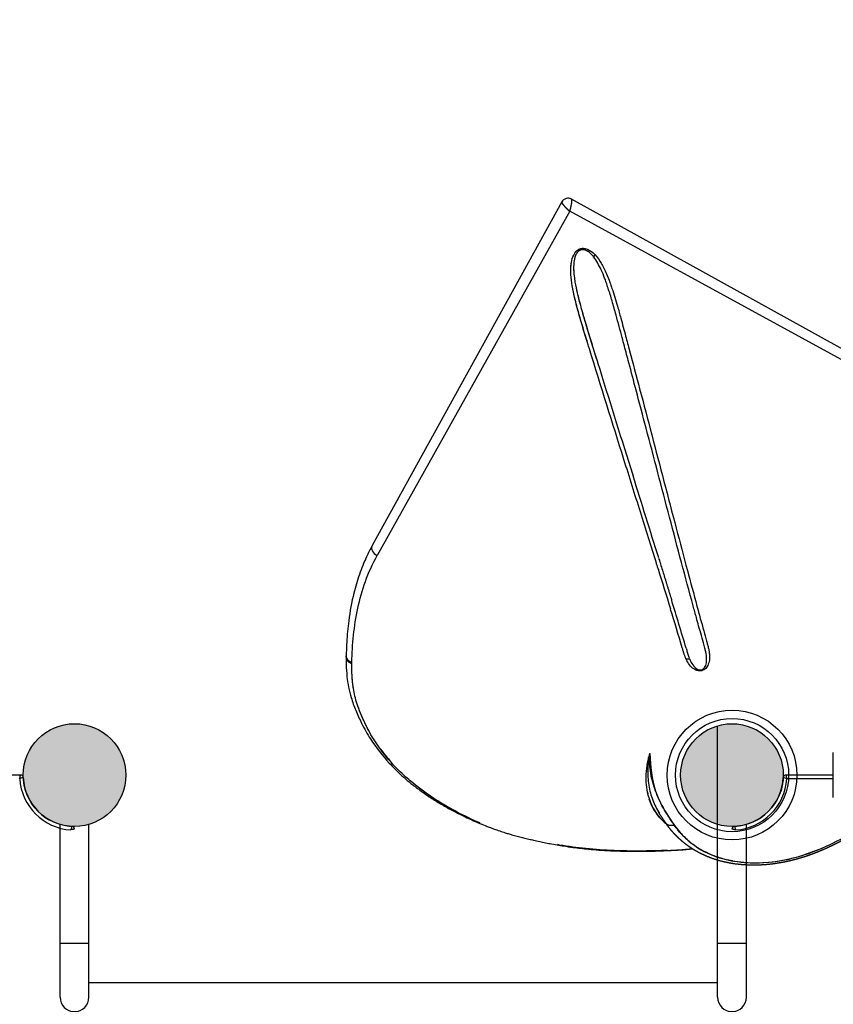
# Model space of a CAD drawing. Units: millimetres. Extents: x -3378 to 20742, y 135 to 16200.
# Drawn here: x 6450 to 7353, y 7464 to 8556 of the extents above; entities that cross this region are included whole.
import ezdxf

# ---------------------------------------------------------------- set-up
doc = ezdxf.new("R2010")
doc.units = ezdxf.units.MM
doc.linetypes.add('ACAD_ISO03W100', pattern=[30, 12, -18])
doc.layers.add('CAD', color=18, linetype='Continuous')
doc.layers.add('Make2D$可见线$普通线', color=18, linetype='Continuous')
doc.dimstyles.new('Qitele', dxfattribs={"dimscale": 85, "dimtxt": 4, "dimasz": 5, "dimexe": 4, "dimexo": 0, "dimgap": 3, "dimtad": 1, "dimdec": 0, "dimrnd": 10, "dimzin": 1, "dimtxsty": 'Standard', "dimblk": 'OBLIQUE', "dimcen": 5, "dimdle": 4, "dimclrd": 256, "dimclre": 256, "dimclrt": 256, "dimadec": 0, "dimazin": 0, "dimtfac": 1, "dimtdec": 0, "dimtmove": 0, "dimatfit": 3, "dimldrblk": 'OBLIQUE', "dimfxl": 6, "dimfxlon": 1, "dimlwd": 40, "dimlwe": 30, "dimarcsym": 0})

# ---------------------------------------------------------------- blocks, each defined once
blk = doc.blocks.new('A$C111F4C6B')
blk.add_hatch(color=256).paths.add_polyline_path([(114, 1222, 1), (0, 1222, 1)])
at = {"color": 7, "linetype": 'Continuous'}
blk.add_line((32, 1109.5), (82, 1109.5), dxfattribs=at)
blk.add_circle((57, 1222), 57)
blk = doc.blocks.new('_Oblique')
at = {"color": 0, "linetype": 'ByBlock', "lineweight": -2}
blk.add_line((-0.5, -0.5), (0.5, 0.5), dxfattribs=at)
blk = doc.blocks.new('*D14')
at = {"lineweight": 30, "transparency": 16777216}
for p, q in [((3979.4, 13994), (3979.4, 14844)), ((13041.4, 13994), (13041.4, 14844))]:
    blk.add_line(p, q, dxfattribs=at)
at = {"lineweight": 40, "transparency": 16777216}
blk.add_line((3639.4, 14504), (13381.4, 14504), dxfattribs=at)
at = {"layer": 'Defpoints', "color": 0, "transparency": 16777216}
for p in [(13041.4, 14504), (3979.4, 7470.1), (13041.4, 7132)]:
    blk.add_point(p, dxfattribs=at)
at = {"lineweight": 40, "transparency": 16777216, "xscale": 425, "yscale": 425, "zscale": 425, "rotation": 180}
blk.add_blockref('_Oblique', (3979.4, 14504), dxfattribs=at)
at = {"lineweight": 40, "transparency": 16777216, "xscale": 425, "yscale": 425, "zscale": 425}
blk.add_blockref('_Oblique', (13041.4, 14504), dxfattribs=at)
at = {"transparency": 16777216, "insert": (8613.4, 14936.6), "char_height": 340, "attachment_point": 5}
blk.add_mtext('9060', dxfattribs=at)
blk = doc.blocks.new('*D15')
at = {"lineweight": 30, "transparency": 16777216}
for p, q in [((2445, 14769.1), (2445, 15619.1)), ((15069.6, 14769.1), (15069.6, 15619.1))]:
    blk.add_line(p, q, dxfattribs=at)
at = {"lineweight": 40, "transparency": 16777216}
blk.add_line((2105, 15279.1), (15409.6, 15279.1), dxfattribs=at)
at = {"layer": 'Defpoints', "color": 0, "transparency": 16777216}
for p in [(15069.6, 15279.1), (2445, 7627.1), (15069.6, 7518.3)]:
    blk.add_point(p, dxfattribs=at)
at = {"lineweight": 40, "transparency": 16777216, "xscale": 425, "yscale": 425, "zscale": 425, "rotation": 180}
blk.add_blockref('_Oblique', (2445, 15279.1), dxfattribs=at)
at = {"lineweight": 40, "transparency": 16777216, "xscale": 425, "yscale": 425, "zscale": 425}
blk.add_blockref('_Oblique', (15069.6, 15279.1), dxfattribs=at)
at = {"transparency": 16777216, "insert": (8689.9, 15711.7), "char_height": 340, "attachment_point": 5}
blk.add_mtext('12620', dxfattribs=at)
blk = doc.blocks.new('*D16')
at = {"lineweight": 40, "transparency": 16777216}
blk.add_line((1896.3, 12566.7), (1896.3, 2645.9), dxfattribs=at)
at = {"lineweight": 30, "transparency": 16777216}
for p, q in [((2406.3, 12226.7), (1556.3, 12226.7)), ((2406.3, 2985.9), (1556.3, 2985.9))]:
    blk.add_line(p, q, dxfattribs=at)
at = {"layer": 'Defpoints', "color": 0, "transparency": 16777216}
for p in [(7569.5, 12226.7), (1896.3, 2985.9), (9707.1, 2985.9)]:
    blk.add_point(p, dxfattribs=at)
at = {"lineweight": 40, "transparency": 16777216, "xscale": 425, "yscale": 425, "zscale": 425}
for p, rotation in [((1896.3, 12226.7), 90), ((1896.3, 2985.9), 270)]:
    blk.add_blockref('_Oblique', p, dxfattribs=dict(at, rotation=rotation))
at = {"transparency": 16777216, "insert": (1463.7, 7639.8), "char_height": 340, "attachment_point": 5, "rotation": 90}
blk.add_mtext('9240', dxfattribs=at)
blk = doc.blocks.new('*D17')
at = {"lineweight": 40, "transparency": 16777216}
blk.add_line((1084.1, 661.7), (1084.1, 14550.7), dxfattribs=at)
at = {"lineweight": 30, "transparency": 16777216}
for p, q in [((1594.1, 14210.7), (744.1, 14210.7)), ((1594.1, 1001.7), (744.1, 1001.7))]:
    blk.add_line(p, q, dxfattribs=at)
at = {"layer": 'Defpoints', "color": 0, "transparency": 16777216}
for p in [(1084.1, 14210.7), (7158.5, 14210.7), (8298.6, 1001.7)]:
    blk.add_point(p, dxfattribs=at)
at = {"lineweight": 40, "transparency": 16777216, "xscale": 425, "yscale": 425, "zscale": 425}
for p, rotation in [((1084.1, 14210.7), 90), ((1084.1, 1001.7), 270)]:
    blk.add_blockref('_Oblique', p, dxfattribs=dict(at, rotation=rotation))
at = {"transparency": 16777216, "insert": (651.5, 7725.6), "char_height": 340, "attachment_point": 5, "rotation": 90}
blk.add_mtext('13210', dxfattribs=at)
blk = doc.blocks.new('A$C32B7464A')
for p, q in [((760.1, 381.2), (452.2, 692.5)), ((772.5, 386.8), (464.4, 694.6)), ((452.2, 69.8), (760.1, 381.2)), ((464.4, 67.7), (772.5, 375.5))]:
    blk.add_line(p, q)
for radius in [72, 62.8]:
    blk.add_circle((109.1, 381.1), radius)
for points in [[(464.4, 694.6), (454.1, 704.2), (437.5, 717.1), (419.4, 728.7), (391.4, 742.7), (369.4, 751.4), (358, 755.2), (345.7, 758.8), (332.6, 761.7), (308.7, 763.7), (293.8, 762.7), (278.3, 760.5), (258.7, 755.8), (227.3, 743.2), (214.4, 736.2), (196.8, 724.8), (186.3, 716.8), (179, 710.9), (173.8, 706.3), (164.5, 697.6), (159.5, 692.6), (154.8, 687.7), (150.9, 683.5), (146.5, 678.6), (141.2, 672.5), (136.2, 666.5), (131.2, 660.1), (128.2, 656.2), (124.7, 651.5), (117.3, 640.8), (114.9, 637.1), (112.5, 633.3), (109.2, 627.8), (106.2, 622.8), (103.3, 617.6), (100.7, 612.9), (97.3, 606.7), (94.2, 600.9), (91.2, 594.8), (87.5, 587.3), (85.4, 582.9), (80.9, 573), (74.3, 557.1), (70.1, 546.2), (67.1, 537.7), (61.8, 521.6), (54.1, 495.4), (48.1, 471.4), (46, 462.4), (42.8, 447.2), (42.6, 446.1)], [(157.3, 462.2), (115.5, 467.7), (83.8, 461.5), (59.3, 451.9), (33.3, 430.9), (15.1, 401.6), (2.3, 347.9), (5.5, 295.2), (30.6, 214.6), (65.5, 150.7), (81.4, 128.8), (96.2, 111), (111.5, 94.7), (131.1, 76.7), (167.9, 49.5), (192.5, 35), (213, 25.1), (227.8, 19.1), (241, 14.6), (270.9, 7.3), (285.4, 5.3), (302.8, 4.4), (322.6, 5.5), (334.4, 7.4), (343.5, 9.5), (348.6, 11)]]:
    blk.add_spline(points, degree=3)
at = {"layer": 'Make2D$可见线$普通线', "color": 0}
for p, q in [((254.9, 395.1), (255, 395.1)), ((335.3, 392.2), (335.3, 392.2))]:
    blk.add_line(p, q, dxfattribs=at)
for centre, radius, start, end in [((353.5, 747.1), 10.2, 123.5208, 133.3809), ((351.7, 750.5), 6.42, 100.7805, 100.954), ((351.7, 750.9), 6, 72.92, 97.6931), ((353, 750.3), 6.14, 73.1372, 108.1855), ((351.6, 750.8), 6.1, 66.71, 85.8926), ((315.4, 558.4), 202.5, 110.422, 116.7078), ((322.8, 552.2), 200.8, 49.1767, 50.8791), ((329.7, 559.8), 190.6, 45.0173, 45.0391), ((428.5, 426), 377.7, 136.4058, 140.7741), ((655.8, 327.8), 624.3, 166.5354, 169.0622), ((106.6, 419.3), 53.5, 105.1848, 105.2273), ((642.6, 329.7), 611, 167.5808, 169.0072), ((111.9, 416.7), 60.5, 119.9526, 124.968), ((112.7, 415.2), 62.1, 119.7526, 119.9318), ((113.1, 414.5), 62.9, 118.7847, 118.8479), ((94.3, 356.8), 123.1, 60.5678, 60.6364), ((93.5, 355.4), 124.7, 59.8835, 59.9175), ((151.5, 452.1), 11.7, 60.1186, 64.991), ((555.1, 379.8), 406.2, 168.2567, 168.2884), ((104.1, 369.9), 93.4, 115.4259, 124.0824), ((103, 371), 91.9, 130.9064, 131.0412), ((102.8, 371.2), 91.6, 130.1894, 130.3214), ((103.8, 370), 93.2, 129.4872, 129.6138), ((103.9, 369.9), 93.3, 128.7883, 128.9114), ((150, 342.7), 147.3, 157.8816, 163.7215), ((252.8, 354.9), 40.1, 98.9041, 101.3215), ((241.1, 393.8), 5.46, 331.4568, 355.466), ((239.7, 394), 6.92, 354.7524, 3.6634), ((201.8, 6649.3), 6254.4, 270.5331, 270.94266), ((141.6, 10321.1), 9926.8, 270.9414, 271.20948), ((60.6, 14289.4), 13895.8, 271.21258, 271.21317), ((-323.8, 32981.2), 32595.7, 271.20755, 271.37517), ((1006, -20376), 20778.1, 91.1442, 91.14674), ((677.9, 321.1), 76.2, 72.8618, 79.1264), ((251, 345.8), 45.2, 96.9349, 99.6852), ((242.5, 393.1), 3.9, 320.8458, 330.6133), ((251.6, 341.4), 49.7, 95.2031, 96.9977), ((197.9, 7394), 7003.1, 270.49607, 270.9491), ((156.6, 10045.7), 9655.1, 270.97568, 270.97914), ((150.7, 10390.1), 9999.6, 270.99648, 270.99901), ((143.5, 10794.3), 10403.9, 271.0166, 271.01825), ((136.8, 11169.6), 10779.2, 271.03597, 271.0368), ((121.8, 11987.6), 11597.3, 271.07213, 271.07279), ((693.4, 364.5), 30, 59.0906, 64.9625), ((705.4, 380), 10.3, 22.2916, 40.8228), ((766.8, 381.2), 8.03, 0.0047, 45.0354), ((696.8, 391.7), 23.1, 296.2977, 309.1667), ((694.9, 395.2), 27, 298.8629, 301.0209), ((705.5, 382.3), 10.2, 322.7829, 334.4674), ((708.5, 381.2), 6.93, 0.011, 6.9915), ((708.5, 381.2), 6.98, 353.2104, 359.941), ((706.9, 381.2), 10.1, 356.7485, 357.0606), ((766.8, 381.2), 8.03, 314.9646, 359.9953), ((167.8, 337.8), 165.7, 169.1906, 169.2099), ((690.5, 403.8), 36.7, 291.9954, 296.8254), ((695.3, 362.7), 11.4, 25.0477, 38.7063), ((692.8, 394.4), 29.8, 301.6478, 303.6963), ((189.8, 335), 188, 176.1817, 177.0609), ((209.7, 334.6), 207.8, 182.4812, 182.5477), ((210.5, 334.7), 208.6, 182.8862, 182.9556)]:
    blk.add_arc(centre, radius, start, end, dxfattribs=at)
for points, knots in [([(203.7, 727.5), (206, 729), (210.8, 732), (220.5, 737.6), (237.6, 746), (252.8, 751.4), (263.1, 754)], [0, 0, 0, 0, 0.838079, 1.695139, 3.360591, 6.53562, 6.53562, 6.53562, 6.53562]), ([(265.7, 754.6), (269, 755.3), (274.3, 756.4), (281.4, 757.5), (288.7, 758.4), (297.1, 759.2), (309.8, 759.5), (325.5, 757.7), (337.7, 754.7), (344.1, 752.8)], [0, 0, 0, 0, 1.02687, 1.637246, 2.124999, 3.237756, 4.174213, 5.943534, 7.946508, 7.946508, 7.946508, 7.946508]), ([(344.8, 752.5), (345.2, 752.4), (345.7, 752.3), (346.1, 752.1), (347.4, 754.1), (349.2, 755.6), (351.1, 756.1)], [1, 1, 1, 1, 1.0002174, 1.0002174, 1.0002174, 1.4689674, 1.4689674, 1.4689674, 1.4689674]), ([(350.1, 756.7), (350.1, 756.7), (350.1, 756.7), (350.2, 756.7), (350.4, 756.7), (350.5, 756.8)], [2.499994, 2.499994, 2.499994, 2.499994, 2.5, 2.5, 2.52974084, 2.52974084, 2.52974084, 2.52974084]), ([(346.1, 752.1), (365.2, 746.2), (384, 738.8), (420, 719.5), (437.1, 707.6), (452.2, 692.5)], [1, 1, 1, 1, 1.5, 1.5, 2, 2, 2, 2]), ([(154.9, 686.4), (169.8, 702), (185.2, 715.3), (202.5, 726.7), (203.1, 727.1), (203.7, 727.5)], [2.5458046, 2.5458046, 2.5458046, 2.5458046, 2.6658965, 2.6658965, 2.6702305, 2.6702305, 2.6702305, 2.6702305]), ([(162.8, 694.5), (163.9, 695.5), (166.2, 697.7), (170.5, 701.8), (178.1, 708.6), (184.8, 714), (189.4, 717.5)], [0, 0, 0, 0, 0.464218, 0.92617, 1.799774, 3.516266, 3.516266, 3.516266, 3.516266]), ([(464.4, 694.6), (463.1, 695.9), (461, 696.5), (456.5, 695.7), (454.1, 694.4), (452.2, 692.5)], [2.001862, 2.001862, 2.001862, 2.001862, 2.501862, 2.501862, 3.001862, 3.001862, 3.001862, 3.001862]), ([(64.8, 530.2), (68.1, 540.1), (71.7, 550), (79.3, 568.8), (83.3, 577.7), (87.8, 587.2), (88.1, 587.9), (88.5, 588.5)], [2.2206623, 2.2206623, 2.2206623, 2.2206623, 2.2754523, 2.2754523, 2.327083, 2.327083, 2.3309473, 2.3309473, 2.3309473, 2.3309473]), ([(48.7, 473.2), (49.2, 475.3), (50.2, 479.5), (52.4, 488.1), (56.3, 502.6), (59.9, 514.8), (62.4, 522.8)], [0, 0, 0, 0, 0.643428, 1.320452, 2.63803, 5.146957, 5.146957, 5.146957, 5.146957]), ([(82.8, 469.7), (87.4, 472.2), (92.2, 474), (101, 476.2), (104.9, 476.7), (108.9, 476.8)], [1.5238906, 1.5238906, 1.5238906, 1.5238906, 1.625, 1.625, 1.703125, 1.703125, 1.703125, 1.703125]), ([(157.4, 462.5), (155.3, 463.6), (152.4, 465), (148.6, 466.6), (145.3, 467.8), (137.3, 470.7), (126.9, 473), (115.3, 473.9), (104.2, 473.5), (96, 472), (90.7, 470.4)], [0, 0, 0, 0, 0.704688, 0.971021, 1.235429, 1.758278, 3.53245, 4.40231, 5.234868, 6.885576, 6.885576, 6.885576, 6.885576]), ([(75, 458.7), (79, 460), (86.5, 462.4), (97.5, 465.1), (107.8, 467), (121.5, 468.3), (135.2, 467.8), (146, 465.8), (151, 464.5), (153.7, 463.7), (155.6, 463.1), (156.4, 462.7)], [0, 0, 0, 0, 1.288908, 2.349803, 3.396004, 4.434539, 6.482885, 7.473819, 7.734841, 8.040552, 8.318555, 8.318555, 8.318555, 8.318555]), ([(46.2, 443.2), (47.2, 444), (49.2, 445.5), (53.5, 448.5), (61.4, 453.3), (68.7, 456.5), (73.6, 458.2)], [0, 0, 0, 0, 0.377876, 0.7788, 1.565909, 3.144906, 3.144906, 3.144906, 3.144906]), ([(23.2, 417.1), (23.7, 418), (24.9, 419.8), (27.2, 423.3), (31.5, 429), (35.5, 433.5), (38.4, 436.3)], [0, 0, 0, 0, 0.318594, 0.634804, 1.260837, 2.45037, 2.45037, 2.45037, 2.45037]), ([(705.7, 367.5), (702.3, 365.8), (696.8, 363.9), (688.8, 362.2), (681.9, 361.1), (675.6, 360.4), (669.8, 360.1), (659.7, 359.6), (646.5, 359.3), (628.2, 359.6), (611.1, 359.8), (584, 360.4), (546.3, 361.2), (478.5, 362.7), (409.1, 364.5), (343.6, 365.9), (304.3, 366.6), (277.2, 367), (262.4, 367.2), (255.6, 367.2), (251.5, 367.3), (247.3, 367.7), (243.4, 368.4), (240, 369.4), (237.1, 370.7), (234.6, 372.3), (232.5, 374.2), (230.9, 376.4), (229.9, 378.8), (229.6, 381.5), (230.1, 384.1), (231.3, 386.5), (233.7, 389.4), (238.2, 392.4), (242.5, 393.7), (244.9, 394.2)], [0, 0, 0, 0, 1.130768, 1.741947, 2.438333, 3.221174, 3.65505, 4.174933, 6.248588, 7.625365, 9.677528, 11.37532, 15.736933, 20.99705, 31.734675, 36.560807, 40.655045, 43.502947, 44.693433, 45.110748, 45.526672, 45.942457, 46.363835, 46.72179, 47.013402, 47.314288, 47.593275, 47.853707, 48.126299, 48.363545, 48.646432, 48.915713, 49.170651, 49.776992, 50.509226, 50.509226, 50.509226, 50.509226]), ([(246.6, 394.5), (247.7, 394.7), (248.8, 394.8), (251, 395), (252.1, 395), (253.8, 395.1), (254.4, 395.1), (254.9, 395.1)], [-0.060176463, -0.060176463, -0.060176463, -0.060176463, -0.059706334, -0.059706334, -0.059236205, -0.059236205, -0.059002607, -0.059002607, -0.059002607, -0.059002607]), ([(255, 395.1), (255.5, 395.1), (256.1, 395.1), (257.2, 395.1), (257.8, 395.1), (258.9, 395.1), (259.4, 395.2), (260, 395.2)], [-0.0590011411, -0.0590011411, -0.0590011411, -0.0590011411, -0.0587660768, -0.0587660768, -0.0585310125, -0.0585310125, -0.0582959482, -0.0582959482, -0.0582959482, -0.0582959482]), ([(354.8, 396.7), (355.9, 396.7), (357.1, 396.7), (358.3, 396.8), (358.4, 396.8), (358.4, 396.8)], [1.242495119, 1.242495119, 1.242495119, 1.242495119, 1.25, 1.25, 1.250317827, 1.250317827, 1.250317827, 1.250317827]), ([(358.4, 396.8), (368.1, 397), (377.9, 397.2), (397.7, 397.6), (407.7, 397.9), (437.9, 398.6), (458.3, 399.1), (479, 399.6)], [-0.04513235, -0.04513235, -0.04513235, -0.04513235, -0.04137132, -0.04137132, -0.03761029, -0.03761029, -0.03012693, -0.03012693, -0.03012693, -0.03012693]), ([(590.2, 397.9), (548.5, 397), (507.7, 396.1), (465, 395.1), (461.7, 395), (458.5, 394.9)], [59.752341, 59.752341, 59.752341, 59.752341, 60.0005154, 60.0005154, 60.0209763, 60.0209763, 60.0209763, 60.0209763]), ([(655, 398.8), (653.6, 398.8), (650.6, 398.8), (644.6, 398.8), (636.2, 398.8), (619.1, 398.4), (605.2, 398.2), (595.1, 398)], [0, 0, 0, 0, 0.439029, 0.88414, 1.80205, 2.968545, 5.997881, 5.997881, 5.997881, 5.997881]), ([(607.5, 402.4), (615.6, 402.5), (626.7, 402.7), (644, 403), (656.4, 402.8), (668.3, 402.4), (678.4, 401.7), (685.2, 400.8), (689.5, 400)], [0, 0, 0, 0, 2.417563, 3.335757, 5.178243, 6.165662, 6.902634, 8.214911, 8.214911, 8.214911, 8.214911]), ([(687.7, 396.7), (686.7, 396.9), (684.6, 397.2), (680.3, 397.7), (674.4, 398.2), (666.1, 398.5), (660.1, 398.7), (656.7, 398.7)], [0, 0, 0, 0, 0.321382, 0.63653, 1.307773, 2.084575, 3.11622, 3.11622, 3.11622, 3.11622]), ([(690.5, 399.8), (690.7, 399.7), (690.8, 399.7), (696.5, 398.5), (701.9, 396.9), (709.5, 392.8), (711.9, 391.1), (713.8, 388.8)], [1.90548042, 1.90548042, 1.90548042, 1.90548042, 1.90625, 1.90625, 1.9375, 1.9375, 1.95312501, 1.95312501, 1.95312501, 1.95312501]), ([(694.7, 398.8), (696.4, 398.3), (698.1, 397.8), (701.1, 396.8), (702.4, 396.3), (704.1, 395.6), (704.4, 395.4), (704.7, 395.3)], [-0.005288947, -0.005288947, -0.005288947, -0.005288947, -0.004701286, -0.004701286, -0.004231158, -0.004231158, -0.004113625, -0.004113625, -0.004113625, -0.004113625]), ([(243.4, 390.4), (241.3, 390), (239.2, 389.4), (235.8, 387.9), (234.4, 387.2), (232, 385), (230.8, 383.3), (230.8, 381.2)], [60.6255154, 60.6255154, 60.6255154, 60.6255154, 61.0005154, 61.0005154, 61.2505154, 61.2505154, 61.5005154, 61.5005154, 61.5005154, 61.5005154]), ([(258.6, 391.2), (257, 391.2), (254.6, 391.2), (251.5, 391.1), (249.2, 391), (247.8, 390.9), (247.1, 390.8)], [0, 0, 0, 0, 0.471497, 0.701333, 0.942488, 1.147375, 1.147375, 1.147375, 1.147375]), ([(359.6, 392.7), (357.3, 392.7), (355, 392.6), (348, 392.5), (343.4, 392.4), (338.9, 392.3)], [60.2348904, 60.2348904, 60.2348904, 60.2348904, 60.2505154, 60.2505154, 60.28146389, 60.28146389, 60.28146389, 60.28146389]), ([(715.4, 382), (715.4, 382.3), (715.3, 382.9), (714.9, 384), (713.8, 386.2), (712.3, 387.7), (711.2, 388.6)], [0, 0, 0, 0, 0.0863925, 0.1771804, 0.366038, 0.8007788, 0.8007788, 0.8007788, 0.8007788]), ([(713.8, 388.8), (714.1, 388.5), (714.6, 387.9), (715.4, 386.7), (716.6, 384.5), (717, 382.3), (716.9, 380.9)], [0, 0, 0, 0, 0.1171583, 0.2274008, 0.4510082, 0.8676886, 0.8676886, 0.8676886, 0.8676886]), ([(230.8, 381.2), (230.8, 380.5), (231.1, 379.1), (232.2, 377.2), (234.1, 375.4), (236.5, 374), (239.4, 372.9), (244.1, 371.7), (248.6, 371.3), (253.1, 371.2), (262.4, 371.1), (274.1, 371), (289.3, 370.8), (313.6, 370.5), (352, 369.8), (420, 368.3), (485.8, 366.7), (544.9, 365.4), (576.3, 364.7), (596.5, 364.3), (610.4, 364), (622.2, 363.8), (636.3, 363.6), (651, 363.4), (663.6, 363.7), (672.5, 364.1), (679.7, 364.6), (684.7, 365.1), (688, 365.6)], [0, 0, 0, 0, 0.199554, 0.420896, 0.667626, 0.962664, 1.247525, 1.593973, 2.421605, 2.616411, 2.943663, 5.19938, 6.140242, 7.496429, 12.493461, 17.665828, 27.877214, 32.23662, 35.400409, 37.317407, 38.281425, 39.572887, 40.871706, 42.507139, 43.991573, 44.655169, 45.155245, 46.159774, 46.159774, 46.159774, 46.159774]), ([(711.4, 373.9), (711.7, 374.1), (712.2, 374.5), (713.1, 375.5), (714.4, 377.1), (715.1, 378.7), (715.3, 379.8)], [0, 0, 0, 0, 0.104043, 0.2081149, 0.395094, 0.7276534, 0.7276534, 0.7276534, 0.7276534]), ([(716.9, 380.4), (716.9, 380), (716.8, 379.3), (716.5, 377.9), (715.4, 375.4), (713.9, 373.5), (712.8, 372.4)], [0, 0, 0, 0, 0.1053696, 0.2131223, 0.4367399, 0.9184358, 0.9184358, 0.9184358, 0.9184358]), ([(715.4, 380.1), (715.4, 380.1), (715.4, 380.2), (715.4, 380.3), (715.4, 380.3), (715.4, 380.3)], [0.00186193287, 0.00186193287, 0.00186193287, 0.00186193287, 0.00188051446, 0.00188051446, 0.00189576644, 0.00189576644, 0.00189576644, 0.00189576644])]:
    blk.add_open_spline(points, degree=3, knots=knots, dxfattribs=at)
for points in [[(263.1, 754), (270.2, 755.7), (278.6, 757.2), (286.7, 758.1)], [(312.7, 759), (321.6, 758.3), (330, 756.6), (338.3, 754.4)], [(350.1, 756.7), (348.2, 756.2), (346.4, 754.8), (345, 752.9)], [(350.5, 756.8), (350.6, 756.8), (350.8, 756.8), (350.9, 756.8)], [(353.4, 756.6), (353.9, 756.5), (354.3, 756.4), (354.8, 756.2)], [(344.1, 752.8), (344.3, 752.7), (344.5, 752.6), (344.8, 752.5)], [(344.8, 752.5), (344.8, 752.7), (344.9, 752.8), (345, 752.9)], [(62.4, 522.8), (62.8, 524), (63.2, 525.2), (63.6, 526.5)], [(63.6, 526.5), (64, 527.7), (64.4, 528.9), (64.8, 530.2)], [(112.1, 476.9), (102.3, 477), (93.4, 475), (84.9, 470.8)], [(112.1, 476.9), (112.3, 476.9), (112.4, 476.9), (112.6, 476.9)], [(113.2, 476.9), (113, 476.9), (112.8, 476.9), (112.6, 476.9)], [(113.2, 476.9), (113.4, 476.9), (113.6, 476.8), (113.8, 476.8)], [(114.3, 476.8), (114.1, 476.8), (114, 476.8), (113.8, 476.8)], [(114.3, 476.8), (114.5, 476.8), (114.8, 476.8), (115, 476.8)], [(115.6, 476.7), (115.4, 476.8), (115.2, 476.8), (115, 476.8)], [(115.6, 476.7), (115.8, 476.7), (116, 476.7), (116.3, 476.7)], [(116.9, 476.6), (116.7, 476.7), (116.5, 476.7), (116.3, 476.7)], [(116.9, 476.6), (124.1, 476), (131.7, 474.2), (139.3, 471.4)], [(139.7, 471.2), (139.6, 471.2), (139.4, 471.3), (139.3, 471.4)], [(139.7, 471.2), (140, 471.1), (140.3, 471), (140.6, 470.9)], [(141.1, 470.7), (140.9, 470.7), (140.7, 470.8), (140.6, 470.9)], [(141.1, 470.7), (141.3, 470.5), (141.6, 470.4), (141.9, 470.3)], [(142.5, 470.1), (142.3, 470.2), (142.1, 470.3), (141.9, 470.3)], [(142.5, 470.1), (142.7, 470), (142.9, 469.9), (143.2, 469.8)], [(143.8, 469.5), (143.6, 469.6), (143.4, 469.7), (143.2, 469.8)], [(77.7, 466.5), (77.5, 466.4), (77.4, 466.3), (77.2, 466.2)], [(81.9, 469.2), (82.2, 469.3), (82.5, 469.5), (82.8, 469.7)], [(143.8, 469.5), (144, 469.4), (144.2, 469.3), (144.5, 469.2)], [(145.2, 468.9), (144.9, 469), (144.7, 469.1), (144.5, 469.2)], [(145.2, 468.9), (145.4, 468.8), (145.6, 468.7), (145.8, 468.7)], [(146.5, 468.3), (146.3, 468.4), (146, 468.5), (145.8, 468.7)], [(146.5, 468.3), (146.7, 468.2), (146.9, 468.1), (147.1, 468.1)], [(147.9, 467.7), (147.6, 467.8), (147.3, 467.9), (147.1, 468.1)], [(147.9, 467.7), (148.1, 467.6), (148.2, 467.5), (148.4, 467.4)], [(149.3, 467), (149, 467.1), (148.7, 467.3), (148.4, 467.4)], [(149.3, 467), (149.4, 466.9), (149.5, 466.9), (149.7, 466.8)], [(150.6, 466.3), (150.3, 466.5), (150, 466.6), (149.7, 466.8)], [(150.6, 466.3), (150.7, 466.2), (150.8, 466.2), (150.9, 466.1)], [(152, 465.6), (151.6, 465.8), (151.3, 466), (150.9, 466.1)], [(152, 465.6), (152.1, 465.5), (152.2, 465.5), (152.2, 465.5)], [(153.3, 464.9), (153, 465.1), (152.6, 465.3), (152.2, 465.5)], [(153.3, 464.9), (153.4, 464.8), (153.5, 464.8), (153.5, 464.8)], [(154.7, 464.1), (154.3, 464.3), (153.9, 464.5), (153.5, 464.8)], [(156, 463.3), (155.6, 463.6), (155.2, 463.8), (154.8, 464)], [(157.4, 462.6), (157, 462.8), (156.5, 463.1), (156.1, 463.3)], [(157.4, 462.6), (157.4, 462.5), (157.4, 462.5), (157.4, 462.5)], [(75, 458.7), (74.5, 458.5), (74.1, 458.4), (73.6, 458.2)], [(42.6, 440.3), (34, 432.7), (26.1, 422.9), (19.9, 411.6)], [(43.5, 441), (43.3, 440.8), (43, 440.6), (42.8, 440.4)], [(44.4, 441.8), (44.2, 441.6), (43.9, 441.4), (43.7, 441.2)], [(45.3, 442.5), (45, 442.3), (44.8, 442.1), (44.6, 441.9)], [(46.2, 443.2), (45.9, 443), (45.7, 442.8), (45.4, 442.6)], [(17.4, 406.7), (11.8, 395.2), (7.6, 382.3), (5, 368.9)], [(17.4, 406.7), (17.4, 406.8), (17.5, 406.8), (17.5, 406.9)], [(18, 407.9), (17.8, 407.5), (17.7, 407.2), (17.5, 406.9)], [(18, 407.9), (18, 407.9), (18.1, 408), (18.1, 408.1)], [(18.6, 409), (18.4, 408.7), (18.3, 408.4), (18.1, 408.1)], [(18.6, 409), (18.6, 409.1), (18.7, 409.2), (18.7, 409.3)], [(19.2, 410.2), (19, 409.9), (18.9, 409.6), (18.7, 409.3)], [(19.2, 410.2), (19.2, 410.3), (19.3, 410.3), (19.3, 410.4)], [(19.8, 411.3), (19.6, 411), (19.5, 410.7), (19.3, 410.4)], [(19.8, 411.3), (19.9, 411.4), (19.9, 411.5), (19.9, 411.6)], [(351.2, 396.6), (352.3, 396.6), (353.5, 396.7), (354.6, 396.7)], [(479, 399.6), (520.6, 400.6), (563.5, 401.6), (607.5, 402.4)], [(648.3, 398.8), (629, 398.9), (610, 398.3), (591.1, 397.9)], [(612.2, 402.5), (631.5, 402.9), (651, 403.5), (670.6, 402.2)], [(679.8, 397.7), (671.5, 398.5), (663.2, 398.6), (655, 398.8)], [(703.9, 392.7), (698.7, 394.7), (693.2, 395.9), (687.7, 396.7)], [(689.5, 400), (689.6, 399.9), (689.8, 399.9), (689.9, 399.9)], [(689.9, 399.9), (690.1, 399.8), (690.3, 399.8), (690.5, 399.8)], [(314.8, 391.9), (314.5, 391.9), (314.2, 391.9), (313.9, 391.9)], [(317.5, 391.9), (316.6, 391.9), (315.7, 391.9), (314.8, 391.9)], [(318.2, 391.9), (317.9, 391.9), (317.7, 391.9), (317.5, 391.9)], [(321, 392), (320.1, 392), (319.1, 392), (318.2, 391.9)], [(324.6, 392.1), (323.6, 392), (322.6, 392), (321.6, 392)], [(328.1, 392.1), (327.1, 392.1), (326, 392.1), (325, 392.1)], [(331.7, 392.2), (330.6, 392.2), (329.5, 392.1), (328.4, 392.1)], [(335.3, 392.2), (334.1, 392.2), (333, 392.2), (331.9, 392.2)], [(338.8, 392.3), (337.6, 392.3), (336.5, 392.3), (335.3, 392.2)], [(360.6, 392.7), (360.3, 392.7), (360, 392.7), (359.6, 392.7)], [(363.1, 392.8), (362.3, 392.8), (361.5, 392.8), (360.6, 392.7)], [(704.2, 392.5), (704.1, 392.6), (704, 392.6), (703.9, 392.7)], [(711.2, 388.6), (709.1, 390.3), (706.7, 391.5), (704.2, 392.5)], [(714.9, 387.5), (715.9, 385.9), (716.7, 384), (716.9, 382.1)], [(712.8, 372.4), (710.7, 370.3), (708.2, 368.8), (705.7, 367.5)], [(715.3, 379.8), (715.3, 379.9), (715.4, 380), (715.4, 380.1)], [(716.9, 380.9), (716.9, 380.8), (716.9, 380.7), (716.9, 380.6)], [(716.9, 380.6), (716.9, 380.5), (716.9, 380.4), (716.9, 380.4)], [(5, 368.8), (2.4, 355.4), (1.5, 341.1), (2, 326.9)], [(688, 365.6), (693.5, 366.5), (699, 367.7), (704.2, 369.8)], [(2.1, 325.6), (2, 326), (2, 326.5), (2, 326.9)], [(2.1, 324.2), (2.1, 324.6), (2.1, 325), (2.1, 325.4)], [(2.2, 322.7), (2.2, 323.1), (2.2, 323.5), (2.1, 323.9)], [(2.2, 322.7), (2.2, 322.6), (2.2, 322.5), (2.2, 322.4)], [(2.3, 321.2), (2.3, 321.6), (2.3, 322), (2.2, 322.4)], [(2.3, 321.2), (2.3, 321.1), (2.3, 321), (2.3, 320.9)], [(2.4, 319.7), (2.4, 320.1), (2.3, 320.5), (2.3, 320.9)], [(2.4, 319.7), (2.4, 319.7), (2.4, 319.6), (2.4, 319.5)], [(2.5, 318.3), (2.5, 318.7), (2.5, 319.1), (2.4, 319.5)], [(2.5, 318.3), (3.2, 308.8), (4.6, 299.4), (6.4, 290)]]:
    blk.add_open_spline(points, degree=3, dxfattribs=at)
for points, weights, degree, knots in [([(78.2, 466.5), (83.6, 468.4), (89, 470), (90.8, 470.5), (92.5, 470.9)], [1, 0.999791143035, 1, 0.999965063384, 1], 2, [0, 0, 0, 1.138891, 1.138891, 1.499582, 1.499582, 1.499582]), ([(350, 4.9), (344.7, 3.5), (339.3, 2.5), (333.8, 1.7), (328.2, 0.9), (322.5, 0.4), (316.8, 0.1), (311, -0.1), (305.1, -0.1), (299.2, 0.2), (293.1, 0.6), (287.1, 1.2), (281, 2.1), (279.5, 2.3), (277.9, 2.6), (276.4, 2.8), (274.8, 3.1), (273.2, 3.4), (271.6, 3.7), (270.1, 4), (268.5, 4.3), (266.9, 4.6), (265.3, 5), (263.7, 5.3), (262.2, 5.7), (255.7, 7.2), (249.4, 9), (243.1, 11), (240.2, 11.9), (237.2, 12.9), (234.3, 13.9), (230.8, 15.1), (227.4, 16.4), (223.9, 17.8), (220.7, 19.1), (217.5, 20.4), (214.3, 21.8), (211.1, 23.2), (207.9, 24.7), (204.7, 26.2), (201.4, 27.7), (198.2, 29.4), (195, 31), (194.2, 31.4), (193.4, 31.9), (192.6, 32.3), (192.2, 32.5), (191.8, 32.7), (191.4, 32.9), (191, 33.2), (190.6, 33.4), (190.2, 33.6), (188.6, 34.5), (186.9, 35.4), (185.3, 36.3), (184.9, 36.5), (184.5, 36.7), (184.1, 37), (183.7, 37.2), (183.3, 37.4), (182.9, 37.7), (182.1, 38.1), (181.3, 38.6), (180.5, 39.1), (178.9, 40), (177.4, 41), (175.8, 41.9), (175, 42.4), (174.2, 42.9), (173.4, 43.4), (173, 43.6), (172.6, 43.9), (172.2, 44.1), (171.8, 44.4), (171.5, 44.6), (171.1, 44.9), (169.5, 45.9), (167.9, 46.9), (166.4, 47.9), (164.8, 48.9), (163.3, 49.9), (161.7, 51), (160.2, 52), (158.6, 53.1), (157.1, 54.2), (155.5, 55.2), (154, 56.3), (152.5, 57.4), (151.7, 58), (151, 58.5), (150.2, 59.1), (149.4, 59.7), (148.7, 60.2), (147.9, 60.8), (146.4, 61.9), (144.9, 63.1), (143.4, 64.2), (142.6, 64.8), (141.9, 65.4), (141.1, 66), (140.4, 66.6), (139.6, 67.1), (138.9, 67.7), (135.9, 70.1), (132.9, 72.6), (130, 75.1), (127.1, 77.6), (124.2, 80.2), (121.3, 82.8), (119.9, 84.1), (118.4, 85.4), (117, 86.8), (115.6, 88.1), (114.2, 89.5), (112.8, 90.8), (107.2, 96.3), (101.8, 102), (96.5, 107.8), (91.3, 113.7), (86.2, 119.7), (81.4, 125.9), (76.5, 132.1), (71.8, 138.4), (67.3, 144.9), (62.7, 151.4), (58.4, 158.1), (54.3, 164.9), (53.2, 166.6), (52.2, 168.3), (51.2, 170), (50.1, 171.8), (49.1, 173.5), (48.1, 175.2), (46.2, 178.7), (44.2, 182.2), (42.4, 185.8), (40.5, 189.3), (38.7, 192.9), (36.9, 196.4), (35.1, 200), (33.4, 203.6), (31.8, 207.2), (28.4, 214.5), (25.3, 221.8), (22.5, 229.2), (21, 233), (19.6, 236.7), (18.3, 240.4), (17.6, 242.3), (16.9, 244.2), (16.3, 246.1), (15.7, 248), (15, 249.9), (14.4, 251.8), (11.9, 259.4), (9.7, 267.2), (7.7, 275), (7.2, 276.9), (6.7, 278.9), (6.3, 280.9), (5.8, 282.9), (5.4, 284.9), (4.9, 286.9), (4.1, 290.8), (3.4, 294.8), (2.7, 298.8), (2, 302.9), (1.5, 306.9), (1, 310.9), (0.6, 315), (0.2, 319), (0, 323.1), (-0.3, 327.2), (-0.4, 331.2), (-0.4, 335.3), (-0.4, 336.3), (-0.4, 337.4), (-0.4, 338.4), (-0.4, 339.4), (-0.3, 340.4), (-0.3, 341.4), (-0.3, 343.5), (-0.2, 345.5), (0, 347.5), (0.2, 351.5), (0.6, 355.5), (1.1, 359.5), (1.5, 363.4), (2.2, 367.4), (2.9, 371.3), (3.7, 375.1), (4.5, 379), (5.6, 382.8), (5.9, 383.9), (6.2, 385.1), (6.5, 386.2), (6.7, 387), (7, 387.7), (7.2, 388.4), (7.5, 389.4), (7.8, 390.3), (8.1, 391.2), (8.4, 392.2), (8.7, 393.1), (9, 394), (11.5, 401.2), (14.6, 408.2), (18.2, 414.9), (21.7, 421.4), (25.7, 427.4), (30.3, 433.1), (31.4, 434.5), (32.6, 435.9), (33.8, 437.2), (34.9, 438.6), (36.1, 439.8), (37.4, 441.1), (38.6, 442.3), (39.8, 443.5), (41.1, 444.7), (42.3, 445.8), (43.6, 446.9), (44.9, 448), (47.4, 450.1), (50.1, 452.1), (52.8, 454), (54.1, 454.9), (55.5, 455.7), (56.9, 456.6), (58.2, 457.4), (59.6, 458.2), (61, 459), (62.4, 459.8), (63.8, 460.5), (65.2, 461.2), (66.6, 461.9), (68, 462.5), (69.4, 463.2), (72.2, 464.4), (75, 465.5), (77.8, 466.4)], [1, 0.99915701408, 0.99915701408, 1, 0.999167068803, 0.999167068803, 1, 0.999231310573, 0.999231310573, 1, 0.999304710324, 0.999304710324, 1, 0.99995935222, 0.99995935222, 1, 0.999959201471, 0.999959201471, 1, 0.999961458806, 0.999961458806, 1, 0.999964398084, 0.999964398084, 1, 0.999518376612, 0.999518376612, 1, 0.999912461353, 0.999912461353, 1, 0.999885991217, 0.999885991217, 1, 0.999903425736, 0.999903425736, 1, 0.999902819667, 0.999902819667, 1, 0.999897008318, 0.999897008318, 1, 1, 1, 1, 1, 1, 1, 1, 1, 1, 0.999972950214, 0.999972950214, 1, 1, 1, 1, 1, 1, 1, 1, 1, 1, 0.999977527686, 0.999977527686, 1, 1, 1, 1, 1, 1, 1, 1, 1, 1, 0.999980783609, 0.999980783609, 1, 0.999981798105, 0.999981798105, 1, 0.999981270485, 0.999981270485, 1, 0.999980943649, 0.999980943649, 1, 1, 1, 1, 1, 1, 1, 0.999978407625, 0.999978407625, 1, 1, 1, 1, 1, 1, 1, 0.999899863163, 0.999899863163, 1, 0.99990317085, 0.99990317085, 1, 0.999976302791, 0.999976302791, 1, 0.999976664855, 0.999976664855, 1, 0.999646449048, 0.999646449048, 1, 0.999674705205, 0.999674705205, 1, 0.999691784177, 0.999691784177, 1, 0.999699736159, 0.999699736159, 1, 0.999981405188, 0.999981405188, 1, 0.999981444302, 0.999981444302, 1, 0.999926664525, 0.999926664525, 1, 0.999927646582, 0.999927646582, 1, 0.999929429586, 0.999929429586, 1, 0.999719819839, 0.999719819839, 1, 0.999931558252, 0.999931558252, 1, 0.999983199031, 0.999983199031, 1, 0.999983086972, 0.999983086972, 1, 0.999622511987, 0.999622511987, 1, 0.999968130552, 0.999968130552, 1, 0.999964394819, 0.999964394819, 1, 0.999833713881, 0.999833713881, 1, 0.999796224528, 0.999796224528, 1, 0.999761058929, 0.999761058929, 1, 0.999724048051, 0.999724048051, 1, 0.999981179898, 0.999981179898, 1, 0.999980666417, 0.999980666417, 1, 0.999919766062, 0.999919766062, 1, 0.999657047118, 0.999657047118, 1, 0.999623392354, 0.999623392354, 1, 0.999588417652, 0.999588417652, 1, 0.999959618597, 0.999959618597, 1, 0.999982614058, 0.999982614058, 1, 0.999970916817, 0.999970916817, 1, 0.999970054662, 0.999970054662, 1, 0.997843116399, 0.997843116399, 1, 0.997224630071, 0.997224630071, 1, 0.999799141999, 0.999799141999, 1, 0.999793624245, 0.999793624245, 1, 0.999790549159, 0.999790549159, 1, 0.99978965406, 0.99978965406, 1, 0.999229927434, 0.999229927434, 1, 0.999820166851, 0.999820166851, 1, 0.999824932521, 0.999824932521, 1, 0.999830112075, 0.999830112075, 1, 0.999834018081, 0.999834018081, 1, 0.999338328585, 0.999338328585, 1], 3, [0, 0, 0, 0, 1.651157, 1.651157, 1.651157, 3.361533, 3.361533, 3.361533, 5.121228, 5.121228, 5.121228, 6.952641, 6.952641, 6.952641, 7.42447, 7.42447, 7.42447, 7.903034, 7.903034, 7.903034, 8.386876, 8.386876, 8.386876, 8.87346, 8.87346, 8.87346, 10.85056, 10.85056, 10.85056, 11.777916, 11.777916, 11.777916, 12.884996, 12.884996, 12.884996, 13.927116, 13.927116, 13.927116, 14.987358, 14.987358, 14.987358, 16.067594, 16.067594, 16.067594, 16.369913, 16.369913, 16.369913, 16.52129, 16.52129, 16.52129, 16.673065, 16.673065, 16.673065, 17.225831, 17.225831, 17.225831, 17.377149, 17.377149, 17.377149, 17.5287, 17.5287, 17.5287, 17.831083, 17.831083, 17.831083, 18.386764, 18.386764, 18.386764, 18.686884, 18.686884, 18.686884, 18.836781, 18.836781, 18.836781, 18.986907, 18.986907, 18.986907, 19.544938, 19.544938, 19.544938, 20.104458, 20.104458, 20.104458, 20.666151, 20.666151, 20.666151, 21.230024, 21.230024, 21.230024, 21.528904, 21.528904, 21.528904, 21.827987, 21.827987, 21.827987, 22.397128, 22.397128, 22.397128, 22.697263, 22.697263, 22.697263, 22.997506, 22.997506, 22.997506, 24.149285, 24.149285, 24.149285, 25.311037, 25.311037, 25.311037, 25.896055, 25.896055, 25.896055, 26.483968, 26.483968, 26.483968, 28.837521, 28.837521, 28.837521, 31.193503, 31.193503, 31.193503, 33.560574, 33.560574, 33.560574, 35.946857, 35.946857, 35.946857, 36.547342, 36.547342, 36.547342, 37.149273, 37.149273, 37.149273, 38.350842, 38.350842, 38.350842, 39.549273, 39.549273, 39.549273, 40.745394, 40.745394, 40.745394, 43.13545, 43.13545, 43.13545, 44.331039, 44.331039, 44.331039, 44.929326, 44.929326, 44.929326, 45.528222, 45.528222, 45.528222, 47.943588, 47.943588, 47.943588, 48.553701, 48.553701, 48.553701, 49.163988, 49.163988, 49.163988, 50.383148, 50.383148, 50.383148, 51.60216, 51.60216, 51.60216, 52.822643, 52.822643, 52.822643, 54.04763, 54.04763, 54.04763, 54.354677, 54.354677, 54.354677, 54.660579, 54.660579, 54.660579, 55.268819, 55.268819, 55.268819, 56.472523, 56.472523, 56.472523, 57.662851, 57.662851, 57.662851, 58.843898, 58.843898, 58.843898, 59.202733, 59.202733, 59.202733, 59.432588, 59.432588, 59.432588, 59.726858, 59.726858, 59.726858, 60.021028, 60.021028, 60.021028, 62.305435, 62.305435, 62.305435, 64.496208, 64.496208, 64.496208, 65.033519, 65.033519, 65.033519, 65.560507, 65.560507, 65.560507, 66.077476, 66.077476, 66.077476, 66.585451, 66.585451, 66.585451, 67.57491, 67.57491, 67.57491, 68.059529, 68.059529, 68.059529, 68.539137, 68.539137, 68.539137, 69.01222, 69.01222, 69.01222, 69.478825, 69.478825, 69.478825, 70.380581, 70.380581, 70.380581, 70.380581]), ([(772.5, 386.8), (772.4, 386.9), (772.4, 386.9), (772.3, 386.9), (772.2, 387), (772, 387), (771.8, 387), (771.4, 386.9), (770.9, 386.8), (770.5, 386.7), (770, 386.5), (769.5, 386.3), (768.9, 386.1), (768.1, 385.7), (767.2, 385.3), (766.4, 384.9), (765.2, 384.2), (764, 383.6), (762.8, 382.9), (761.9, 382.4), (761, 381.8), (760.2, 381.2), (760.2, 381.2), (760.1, 381.2), (760.1, 381.2)], [1, 0.986015608251, 0.986015608251, 1, 0.982232581422, 0.982232581422, 1, 0.996822113567, 0.996822113567, 1, 0.999457986447, 0.999457986447, 1, 0.999629464329, 0.999629464329, 1, 0.999558509899, 0.999558509899, 1, 0.999611806537, 0.999611806537, 1, 1, 1, 1], 3, [0, 0, 0, 0, 0.015852, 0.015852, 0.015852, 0.073065, 0.073065, 0.073065, 0.201378, 0.201378, 0.201378, 0.371488, 0.371488, 0.371488, 0.656516, 0.656516, 0.656516, 1.059635, 1.059635, 1.059635, 1.374989, 1.374989, 1.374989, 1.374996, 1.374996, 1.374996, 1.374996]), ([(760.1, 381.2), (760.1, 381.2), (760.2, 381.1), (760.2, 381.1), (761, 380.5), (761.9, 380), (762.8, 379.4), (764, 378.7), (765.2, 378.1), (766.4, 377.5), (767.2, 377), (768.1, 376.6), (768.9, 376.3), (769.5, 376), (770, 375.8), (770.5, 375.7), (770.9, 375.5), (771.4, 375.4), (771.8, 375.4), (772, 375.3), (772.2, 375.3), (772.3, 375.4), (772.4, 375.4), (772.4, 375.4), (772.5, 375.5)], [1, 1, 1, 1, 0.999611806537, 0.999611806537, 1, 0.999558509899, 0.999558509899, 1, 0.999629464329, 0.999629464329, 1, 0.999457986447, 0.999457986447, 1, 0.996822112813, 0.996822112813, 1, 0.982232581422, 0.982232581422, 1, 0.986015608251, 0.986015608251, 1], 3, [0.001883, 0.001883, 0.001883, 0.001883, 0.00189, 0.00189, 0.00189, 0.317244, 0.317244, 0.317244, 0.720363, 0.720363, 0.720363, 1.005391, 1.005391, 1.005391, 1.175501, 1.175501, 1.175501, 1.303814, 1.303814, 1.303814, 1.361027, 1.361027, 1.361027, 1.376879, 1.376879, 1.376879, 1.376879])]:
    blk.add_rational_spline(points, weights, degree=degree, knots=knots, dxfattribs=at)
blk.add_rational_spline([(73.6, 458.2), (73.3, 465.1), (78.2, 466.5)], [1, 0.775768424075, 0.901898685533], degree=2, dxfattribs=at)

msp = doc.modelspace()

# ---------------------------------------------------------------- hatches: boundary and pattern name
for points in [[(6567.6, 7717.9, 1), (6453.6, 7717.9, 1)], [(6567.6, 7717.9, 1), (6453.6, 7717.9, 1)], [(7297.6, 7717.9, 1), (7183.6, 7717.9, 1)], [(7297.6, 7717.9, 1), (7183.6, 7717.9, 1)]]:
    msp.add_hatch(color=256).paths.add_polyline_path(points)

# ---------------------------------------------------------------- linework, layer by layer
at = {"color": 7, "linetype": 'Continuous'}
for p, q in [((6450.7, 7717.9), (5405.5, 7717.9)), ((7353.1, 7717.9), (7300.5, 7717.9)), ((7353.1, 7713.9), (7301.5, 7713.9))]:
    msp.add_line(p, q, dxfattribs=at)
for centre in [(6510.6, 7717.9), (6510.6, 7717.9), (6510.6, 7717.9), (7240.6, 7717.9), (7240.6, 7717.9), (7240.6, 7717.9)]:
    msp.add_circle(centre, 57)
for centre, radius, start, end in [((6510.6, 7717.9), 61, 183.7593, 266.2407), ((6450.7, 7714.9), 3, 2.866, 90), ((6510.6, 7717.9), 57, 182.866, 267.134), ((7240.6, 7717.9), 57, 272.866, 357.134), ((7240.6, 7717.9), 61, 273.7593, 356.2407), ((7300.5, 7714.9), 3, 90, 177.134), ((6507.6, 7658), 3, 0, 87.134), ((7243.6, 7658), 3, 92.866, 180)]:
    msp.add_arc(centre, radius, start, end, dxfattribs=at)
for points, start_tangent, end_tangent in [([(6449.7, 7713.9), (6450.1, 7715.4), (6450.7, 7717.9)], (0.237226, 0.971454), (0.246162, 0.969229)), ([(6453.7, 7715.1), (6452.3, 7714.7), (6449.7, 7713.9)], (-0.961781, -0.273819), (-0.953804, -0.30043)), ([(7301.5, 7713.9), (7299.7, 7714.4), (7297.5, 7715.1)], (-0.952475, 0.304618), (-0.958531, 0.284989)), ([(7300.5, 7717.9), (7300.9, 7716.4), (7301.5, 7713.9)], (0.240271, -0.970706), (0.241483, -0.970405)), ([(6506.6, 7657.1), (6507.1, 7658.8), (6507.8, 7661)], (0.304618, 0.952475), (0.284989, 0.958531)), ([(7243.5, 7661), (7243.8, 7659.6), (7244.6, 7657.1)], (0.273819, -0.961781), (0.30043, -0.953804)), ([(6510.6, 7658), (6509.1, 7657.6), (6506.6, 7657.1)], (-0.970706, -0.240271), (-0.970405, -0.241483)), ([(7244.6, 7657.1), (7243.1, 7657.4), (7240.6, 7658)], (-0.971454, 0.237226), (-0.969229, 0.246162))]:
    msp.add_spline(points, degree=3, dxfattribs=dict(at, start_tangent=start_tangent, end_tangent=end_tangent))
at = {"layer": 'CAD', "color": 0}
for p, q in [((7224.6, 7531.4), (7224.6, 7772.6)), ((6494.6, 7531.4), (6494.6, 7663.2)), ((6526.6, 7581.4), (6526.6, 7663.2)), ((7256.6, 7531.4), (7256.6, 7663.2)), ((6526.6, 7531.4), (6526.6, 7581.4)), ((6494.6, 7531.4), (6526.6, 7531.4)), ((6494.6, 7471.4), (6494.6, 7531.4)), ((6526.6, 7471.6), (6526.6, 7531.4)), ((7224.6, 7531.4), (7256.6, 7531.4)), ((7224.6, 7471.4), (7224.6, 7531.4)), ((7256.6, 7471.4), (7256.6, 7531.4)), ((7224.6, 7487.4), (6526.6, 7487.4)), ((6526.6, 7471.4), (6526.6, 7471.6)), ((6526.6, 7471.6), (6526.6, 7471.6))]:
    msp.add_line(p, q, dxfattribs=at)
for centre in [(6510.6, 7471.4), (7240.6, 7471.4)]:
    msp.add_arc(centre, 16, 180, 0, dxfattribs=at)

# ---------------------------------------------------------------- block references
at = {"linetype": 'ACAD_ISO03W100', "rotation": 90}
msp.add_blockref('A$C111F4C6B', (8462.6, 7660.9), dxfattribs=at)
at = {"rotation": 106.0637719335867}
msp.add_blockref('A$C32B7464A', (7637.1, 7718.5), dxfattribs=at)

# ---------------------------------------------------------------- dimensions: what is measured, and where the dimension line sits
at = {"color": 0}
for base, p1, p2, picture, middle in [((15069.6, 15279.1), (2445, 7627.1), (15069.6, 7518.3), '*D15', (8689.9, 15279.1)), ((13041.4, 14504), (3979.4, 7470.1), (13041.4, 7132), '*D14', (8613.4, 14504))]:
    dim = msp.add_linear_dim(base=base, p1=p1, p2=p2, dimstyle='Qitele', dxfattribs=at)
    dim.commit()
    dim.dimension.update_dxf_attribs({"geometry": picture, "text_midpoint": middle, "dimtype": 160})
for base, p1, p2, picture, middle in [((1084.1, 14210.7), (8298.6, 1001.7), (7158.5, 14210.7), '*D17', (1084.1, 7725.6)), ((1896.3, 2985.9), (7569.5, 12226.7), (9707.1, 2985.9), '*D16', (1896.3, 7639.8))]:
    dim = msp.add_linear_dim(base=base, p1=p1, p2=p2, angle=90, dimstyle='Qitele', dxfattribs=at)
    dim.commit()
    dim.dimension.update_dxf_attribs({"geometry": picture, "text_midpoint": middle, "dimtype": 160})

doc.saveas('drawing.dxf')
